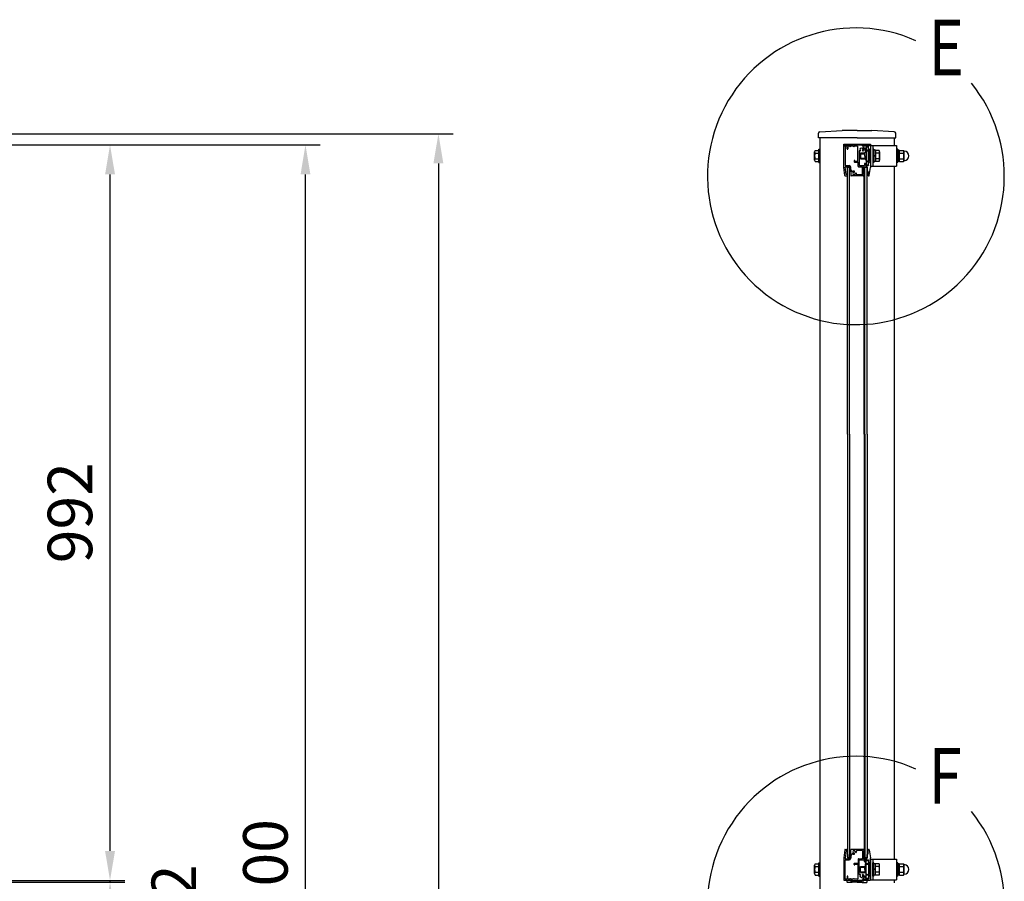
# Model space of a CAD drawing. Units: millimetres. Extents: x 106 to 8939, y 44 to 6433.
# Drawn here: x 3667 to 4994, y 4969 to 6130 of the extents above; entities that cross this region are included whole.
import ezdxf

# ---------------------------------------------------------------- set-up
doc = ezdxf.new("R2010")
doc.units = ezdxf.units.MM
doc.header["$LTSCALE"] = 250
doc.header["$PDMODE"] = 33
doc.header["$PDSIZE"] = 5
for name, color, linetype in [('MOJI', 6, 'Continuous'), ('SJC', 1, 'Continuous'), ('SUNPOU', 4, 'Continuous')]:
    doc.layers.add(name, color=color, linetype=linetype)
doc.styles.add('EXT08', font='ROMANS', dxfattribs={"width": 0.8, "bigfont": 'EXTFONT'})
doc.styles.get("Standard").update_dxf_attribs({"font": 'arial.ttf'})
doc.dimstyles.new('SJC', dxfattribs={"dimtxt": 0.18, "dimasz": 0.18, "dimexe": 0.18, "dimexo": 0.0625, "dimgap": 0.09, "dimtad": 0, "dimtih": 1, "dimtoh": 1, "dimdec": 4, "dimzin": 0, "dimdsep": 46, "dimtxsty": 'Standard', "dimcen": 0.09, "dimadec": 0, "dimazin": 0, "dimtfac": 1, "dimtdec": 4, "dimtofl": 0, "dimtmove": 0, "dimatfit": 3, "dimfxl": 1, "dimtolj": 1, "dimtzin": 0, "dimarcsym": 0})

# ---------------------------------------------------------------- blocks, each defined once
blk = doc.blocks.new('71300B4')
at = {"layer": 'SJC'}
for p, q in [((0, 0.5), (0, 2.5)), ((0.5, 3), (6.3, 3)), ((6.3, 0), (0.5, 0)), ((4.5, 1.5), (4.5, 1.5)), ((4.5, 1.5), (13.5, 1.5)), ((4.5, 1.5), (13.5, 1.5)), ((6.6, 2.9), (7, 2.5)), ((7, 0.5), (6.6, 0.1)), ((7, 2.5), (13.5, 2.5)), ((13.5, 0.5), (7, 0.5)), ((20, 2.5), (13.5, 2.5)), ((22.5, 1.5), (13.5, 1.5)), ((22.5, 1.5), (13.5, 1.5)), ((13.5, 0.5), (20, 0.5)), ((20.4, 2.9), (20, 2.5)), ((20, 0.5), (20.4, 0.1)), ((26.5, 3), (20.7, 3)), ((20.7, 0), (26.5, 0)), ((22.5, 1.5), (22.5, 1.5)), ((27, 0.5), (27, 2.5))]:
    blk.add_line(p, q, dxfattribs=at)
for centre, start, end in [((0.5, 2.5), 90, 180), ((0.5, 0.5), 180, 270), ((6.3, 2.5), 45, 90), ((6.3, 0.5), 270, 315), ((20.7, 2.5), 90, 135), ((20.7, 0.5), 225, 270), ((26.5, 2.5), 0, 90), ((26.5, 0.5), 270, 0)]:
    blk.add_arc(centre, 0.5, start, end, dxfattribs=at)
blk = doc.blocks.new('74800C4')
at = {"layer": 'SJC', "linetype": 'Continuous'}
for p, q in [((1.7, 17.1), (0.2, 16.3)), ((0.3, 15.7), (3.5, 15.7)), ((2.3, 16.9), (3.5, 16.9)), ((4.3, 17.6), (3.5, 17.6)), ((3.5, 17.6), (3.5, 16.9)), ((3.5, 15.7), (3.5, 8.8)), ((4.8, 8.8), (4.8, 17.1)), ((1.7, 0.5), (0.2, 1.3)), ((0.3, 1.9), (3.5, 1.9)), ((2.3, 0.8), (3.5, 0.8)), ((3.5, 1.9), (3.5, 8.8)), ((3.5, 0), (3.5, 0.8)), ((4.3, 0), (3.5, 0)), ((4.8, 8.8), (4.8, 0.5))]:
    blk.add_line(p, q, dxfattribs=at)
for centre, radius, start, end in [((0.3, 16), 0.3, 119.5388, 270), ((1.8, 16.9), 0.3, 23.5782, 119.5388), ((2.3, 17.1), 0.2, 203.5782, 270), ((4.3, 17.1), 0.5, 0, 90), ((0.3, 1.6), 0.3, 90, 240.4612), ((1.8, 0.8), 0.3, 240.4612, 336.4218), ((2.3, 0.6), 0.2, 90, 156.4218), ((4.3, 0.5), 0.5, 270, 0)]:
    blk.add_arc(centre, radius, start, end, dxfattribs=at)
blk = doc.blocks.new('*D18')
at = {"layer": 'DEFPOINTS', "color": 0}
for p in [(3620.5, 5961.6), (3788.6, 5961.6), (3620.5, 4969.6)]:
    blk.add_point(p, dxfattribs=at)
at = {"layer": 'SUNPOU', "color": 0, "lineweight": -2}
for p, q in [((3640.5, 5961.6), (3808.6, 5961.6)), ((3788.6, 5009.6), (3788.6, 5921.6)), ((3640.5, 4969.6), (3808.6, 4969.6))]:
    blk.add_line(p, q, dxfattribs=at)
at = {"layer": 'SUNPOU', "color": 0}
for points in [[(3795.3, 5921.6), (3781.9, 5921.6), (3788.6, 5961.6)], [(3781.9, 5009.6), (3795.3, 5009.6), (3788.6, 4969.6)]]:
    blk.add_solid(points, dxfattribs=at)
at = {"layer": 'SUNPOU', "color": 0, "insert": (3734.6, 5465.6), "char_height": 60, "attachment_point": 5, "rotation": 90, "style": 'EXT08'}
blk.add_mtext('\\A1;992', dxfattribs=at)
blk = doc.blocks.new('*D19')
at = {"layer": 'DEFPOINTS', "color": 0}
for p in [(3620.5, 4969.6), (3620.5, 4967.6), (3788.6, 4969.6)]:
    blk.add_point(p, dxfattribs=at)
at = {"layer": 'SUNPOU', "color": 0, "lineweight": -2}
for p, q in [((3788.6, 5009.6), (3788.6, 5049.6)), ((3640.5, 4969.6), (3808.6, 4969.6)), ((3640.5, 4967.6), (3808.6, 4967.6)), ((3788.6, 4967.6), (3788.6, 4969.6)), ((3788.6, 4927.6), (3788.6, 4887.6))]:
    blk.add_line(p, q, dxfattribs=at)
at = {"layer": 'SUNPOU', "color": 0}
for points in [[(3781.9, 5009.6), (3795.3, 5009.6), (3788.6, 4969.6)], [(3795.3, 4927.6), (3781.9, 4927.6), (3788.6, 4967.6)]]:
    blk.add_solid(points, dxfattribs=at)
at = {"layer": 'SUNPOU', "color": 0, "insert": (3874.6, 4968.6), "char_height": 60, "attachment_point": 5, "rotation": 90, "style": 'EXT08'}
blk.add_mtext('\\A1;2', dxfattribs=at)
blk = doc.blocks.new('*D23')
at = {"layer": 'DEFPOINTS', "color": 0}
for p in [(3098.4, 5976.6), (3096.5, 3561.6), (4231.2, 3561.6)]:
    blk.add_point(p, dxfattribs=at)
at = {"layer": 'SUNPOU', "color": 0, "lineweight": -2}
for p, q in [((3118.4, 5976.6), (4251.2, 5976.6)), ((4231.2, 5936.6), (4231.2, 3601.6)), ((3116.5, 3561.6), (4251.2, 3561.6))]:
    blk.add_line(p, q, dxfattribs=at)
at = {"layer": 'SUNPOU', "color": 0}
for points in [[(4237.8, 5936.6), (4224.5, 5936.6), (4231.2, 5976.6)], [(4224.5, 3601.6), (4237.8, 3601.6), (4231.2, 3561.6)]]:
    blk.add_solid(points, dxfattribs=at)
at = {"layer": 'SUNPOU', "color": 0, "insert": (4177.2, 4769.1), "char_height": 60, "attachment_point": 5, "rotation": 90, "style": 'EXT08'}
blk.add_mtext('\\A1;2415', dxfattribs=at)
blk = doc.blocks.new('*D24')
at = {"layer": 'DEFPOINTS', "color": 0}
for p in [(3620.5, 5961.6), (4052, 5961.6), (3620.5, 3961.6)]:
    blk.add_point(p, dxfattribs=at)
at = {"layer": 'SUNPOU', "color": 0, "lineweight": -2}
for p, q in [((3640.5, 5961.6), (4072, 5961.6)), ((4052, 4001.6), (4052, 5921.6)), ((3640.5, 3961.6), (4072, 3961.6))]:
    blk.add_line(p, q, dxfattribs=at)
at = {"layer": 'SUNPOU', "color": 0}
for points in [[(4058.7, 5921.6), (4045.4, 5921.6), (4052, 5961.6)], [(4045.4, 4001.6), (4058.7, 4001.6), (4052, 3961.6)]]:
    blk.add_solid(points, dxfattribs=at)
at = {"layer": 'SUNPOU', "color": 0, "insert": (3998, 4961.6), "char_height": 60, "attachment_point": 5, "rotation": 90, "style": 'EXT08'}
blk.add_mtext('\\A1;2000', dxfattribs=at)

msp = doc.modelspace()

# ---------------------------------------------------------------- hatches: boundary and pattern name
at = {"layer": 'SJC'}
h = msp.add_hatch(dxfattribs=at)
h.set_pattern_fill('ANSI31', color=256, scale=0.1, style=0)
h.set_pattern_definition([(45, (2044.23815, 224.06898), (-0.224506403, 0.224506403), [])])
h.paths.add_polyline_path([(3105.527, 4967.071), (4101.527, 4967.071), (3620.527, 4967.071), (3620.527, 4970.071), (4101.527, 4970.071), (3105.527, 4970.071)])

# ---------------------------------------------------------------- linework, layer by layer
at = {"layer": 'MOJI'}
for centre in [(4793.875, 5919.071), (4793.875, 4937.071)]:
    msp.add_arc(centre, 200, 66.12488, 38.893458, dxfattribs=at)
at = {"layer": 'SJC'}
for p, q in [((4743.275, 5971.071), (4743.275, 5977.191)), ((4745.151, 5979.187), (4775.375, 5981.071)), ((4795.375, 5981.071), (4775.375, 5981.071)), ((4795.375, 5981.071), (4815.375, 5981.071)), ((4845.6, 5979.187), (4815.375, 5981.071)), ((4847.475, 5971.071), (4847.475, 5977.191)), ((4795.375, 5971.071), (4743.275, 5971.071)), ((4745.375, 5971.071), (4745.375, 3561.571)), ((4777.375, 5960.571), (4777.375, 5962.271)), ((4777.375, 5962.271), (4813.375, 5962.271)), ((4777.875, 5961.071), (4777.375, 5961.071)), ((4777.375, 5931.103), (4777.375, 5960.571)), ((4777.875, 5961.071), (4788.875, 5961.071)), ((4779.375, 5959.071), (4779.375, 5934.071)), ((4781.375, 5959.571), (4779.875, 5959.571)), ((4781.875, 5956.221), (4781.875, 5959.071)), ((4783.175, 5959.071), (4783.175, 5956.221)), ((4785.676, 5959.571), (4783.675, 5959.571)), ((4790.676, 5959.571), (4786.676, 5959.571)), ((4788.875, 5961.071), (4789.229, 5961.424)), ((4789.582, 5961.571), (4801.168, 5961.571)), ((4795.875, 5959.571), (4791.676, 5959.571)), ((4795.375, 5971.071), (4847.475, 5971.071)), ((4796.375, 5940.071), (4796.375, 5959.071)), ((4801.522, 5961.424), (4801.875, 5961.071)), ((4801.875, 5961.071), (4812.875, 5961.071)), ((4808.675, 5959.571), (4803.525, 5959.571)), ((4810.775, 5958.571), (4807.575, 5958.571)), ((4807.575, 5958.571), (4807.575, 5934.571)), ((4810.775, 5958.571), (4807.575, 5958.571)), ((4807.575, 5958.571), (4807.575, 5934.571)), ((4810.275, 5959.571), (4809.675, 5959.571)), ((4810.775, 5955.071), (4810.775, 5959.071)), ((4810.775, 5954.629), (4810.775, 5958.571)), ((4810.775, 5954.629), (4810.775, 5958.571)), ((4812.875, 5961.071), (4813.375, 5961.071)), ((4813.375, 5962.271), (4813.375, 5960.571)), ((4813.375, 5960.571), (4813.375, 5932.571)), ((4813.375, 5960.571), (4848.575, 5960.571)), ((4813.375, 5960.571), (4813.375, 5956.071)), ((4816.575, 5960.571), (4816.575, 5932.571)), ((4845.375, 5971.071), (4845.375, 5960.571)), ((4848.575, 5960.571), (4848.575, 5932.571)), ((4738.275, 5940.941), (4738.275, 5952.2)), ((4738.958, 5954.076), (4743.775, 5954.076)), ((4738.958, 5950.323), (4743.775, 5950.323)), ((4743.775, 5937.571), (4743.775, 5955.571)), ((4743.775, 5955.571), (4745.375, 5955.571)), ((4745.375, 5955.571), (4745.375, 5937.571)), ((4798.375, 5953.122), (4798.375, 5934.071)), ((4800.175, 5950.571), (4806.075, 5950.571)), ((4800.175, 5950.571), (4800.175, 5942.571)), ((4800.175, 5949.571), (4806.075, 5949.571)), ((4800.257, 5953.76), (4800.257, 5953.76)), ((4802.575, 5950.571), (4806.075, 5950.571)), ((4802.575, 5949.571), (4806.075, 5949.571)), ((4802.694, 5953.76), (4802.694, 5953.76)), ((4806.075, 5957.171), (4804.509, 5957.171)), ((4806.075, 5955.871), (4804.775, 5955.871)), ((4806.075, 5946.571), (4806.075, 5951.071)), ((4806.075, 5946.571), (4806.075, 5951.071)), ((4806.075, 5946.321), (4806.075, 5950.821)), ((4806.075, 5946.321), (4806.075, 5950.821)), ((4806.075, 5946.571), (4806.075, 5942.071)), ((4806.075, 5946.571), (4806.075, 5942.071)), ((4806.075, 5946.321), (4806.075, 5942.071)), ((4806.075, 5946.321), (4806.075, 5942.071)), ((4806.84, 5955.772), (4806.285, 5952.621)), ((4807.565, 5952.395), (4806.285, 5952.621)), ((4806.575, 5956.371), (4806.575, 5956.671)), ((4807.575, 5955.643), (4806.84, 5955.772)), ((4810.775, 5939.671), (4810.775, 5953.471)), ((4810.775, 5939.671), (4810.775, 5953.471)), ((4812.075, 5951.6), (4810.775, 5951.829)), ((4812.075, 5950.571), (4810.775, 5950.571)), ((4812.075, 5950.571), (4810.775, 5950.571)), ((4812.075, 5949.571), (4810.775, 5949.571)), ((4812.075, 5949.571), (4810.775, 5949.571)), ((4812.075, 5954.849), (4812.028, 5954.858)), ((4812.875, 5955.571), (4812.075, 5955.571)), ((4812.075, 5955.571), (4812.075, 5955.071)), ((4813.375, 5950.571), (4813.375, 5942.571)), ((4816.575, 5955.571), (4816.575, 5937.571)), ((4816.575, 5955.571), (4816.575, 5937.571)), ((4816.575, 5955.571), (4816.575, 5937.571)), ((4818.175, 5955.571), (4816.575, 5955.571)), ((4818.175, 5955.571), (4818.175, 5937.571)), ((4818.175, 5954.271), (4818.175, 5938.871)), ((4820.175, 5954.271), (4818.175, 5954.271)), ((4820.175, 5945.953), (4818.175, 5947.237)), ((4820.175, 5954.271), (4820.175, 5938.871)), ((4824.992, 5954.076), (4820.175, 5954.076)), ((4820.175, 5954.076), (4820.175, 5939.065)), ((4824.992, 5950.323), (4820.175, 5950.323)), ((4825.675, 5952.2), (4825.675, 5940.941)), ((4850.175, 5955.571), (4848.575, 5955.571)), ((4850.175, 5937.571), (4850.175, 5955.571)), ((4852.175, 5954.271), (4850.175, 5954.271)), ((4852.175, 5945.904), (4850.175, 5947.189)), ((4852.175, 5938.871), (4852.175, 5954.271)), ((4852.175, 5953.071), (4852.756, 5954.076)), ((4852.175, 5939.065), (4852.175, 5954.076)), ((4852.175, 5953.071), (4852.175, 5940.071)), ((4852.756, 5954.076), (4858.095, 5954.076)), ((4852.756, 5950.323), (4858.095, 5950.323)), ((4858.535, 5953.314), (4858.095, 5954.076)), ((4858.675, 5953.159), (4858.675, 5939.982)), ((4738.958, 5942.818), (4743.775, 5942.818)), ((4738.958, 5939.065), (4743.775, 5939.065)), ((4743.775, 5937.571), (4745.375, 5937.571)), ((4779.835, 5932.071), (4784.875, 5932.071)), ((4779.875, 5933.571), (4784.875, 5933.571)), ((4791.575, 5940.071), (4791.575, 5938.771)), ((4792.075, 5938.271), (4796.375, 5938.271)), ((4792.575, 5940.071), (4792.575, 5939.571)), ((4792.575, 5939.571), (4795.875, 5939.571)), ((4796.875, 5932.571), (4796.875, 5937.771)), ((4797.375, 5932.071), (4802.175, 5932.071)), ((4798.875, 5933.571), (4804.775, 5933.571)), ((4800.175, 5943.571), (4806.075, 5943.571)), ((4800.175, 5942.571), (4806.075, 5942.571)), ((4802.575, 5943.571), (4806.075, 5943.571)), ((4802.575, 5942.571), (4806.075, 5942.571)), ((4804.675, 5932.071), (4808.375, 5932.071)), ((4805.275, 5935.821), (4805.275, 5934.071)), ((4806.575, 5935.821), (4806.575, 5934.071)), ((4807.075, 5933.571), (4810.275, 5933.571)), ((4807.575, 5934.571), (4810.775, 5934.571)), ((4807.575, 5934.571), (4810.775, 5934.571)), ((4812.075, 5943.571), (4810.775, 5943.571)), ((4812.075, 5943.571), (4810.775, 5943.571)), ((4812.075, 5942.571), (4810.775, 5942.571)), ((4812.075, 5942.571), (4810.775, 5942.571)), ((4810.775, 5934.571), (4810.775, 5938.512)), ((4810.775, 5934.571), (4810.775, 5938.512)), ((4810.775, 5934.071), (4810.775, 5938.071)), ((4812.075, 5938.071), (4812.075, 5937.571)), ((4812.075, 5937.571), (4812.875, 5937.571)), ((4813.375, 5937.071), (4813.375, 5931.103)), ((4813.375, 5932.571), (4848.575, 5932.571)), ((4818.175, 5937.571), (4816.575, 5937.571)), ((4820.175, 5938.871), (4818.175, 5938.871)), ((4824.992, 5942.818), (4820.175, 5942.818)), ((4824.992, 5939.065), (4820.175, 5939.065)), ((4845.375, 5932.571), (4845.375, 4998.571)), ((4845.375, 5932.571), (4845.375, 4998.571)), ((4850.175, 5937.571), (4848.575, 5937.571)), ((4852.175, 5938.871), (4850.175, 5938.871)), ((4852.175, 5940.071), (4852.756, 5939.065)), ((4852.756, 5942.818), (4858.095, 5942.818)), ((4852.756, 5939.065), (4858.095, 5939.065)), ((4858.535, 5939.827), (4858.095, 5939.065)), ((4778.822, 5920.006), (4777.38, 5931.038)), ((4779.318, 5919.571), (4781.17, 5919.571)), ((4780.635, 5921.571), (4779.339, 5931.506)), ((4782.175, 5921.571), (4780.635, 5921.571)), ((4781.522, 5919.715), (4782.529, 5920.717)), ((4785.375, 5931.071), (4782.375, 5931.071)), ((4782.375, 5571.571), (4782.375, 5931.071)), ((4785.375, 5931.571), (4785.375, 5926.571)), ((4785.375, 5571.571), (4785.375, 5931.071)), ((4786.375, 5925.571), (4786.575, 5925.571)), ((4786.875, 5927.571), (4786.875, 5931.571)), ((4787.075, 5925.071), (4787.075, 5920.071)), ((4787.375, 5927.071), (4787.575, 5927.071)), ((4803.87, 5919.571), (4787.575, 5919.571)), ((4788.575, 5925.895), (4788.575, 5926.071)), ((4792.006, 5925.225), (4792.006, 5925.225)), ((4793.73, 5923.501), (4793.73, 5923.501)), ((4802.175, 5921.071), (4794.946, 5921.071)), ((4802.675, 5921.571), (4802.675, 5931.571)), ((4804.175, 5921.571), (4804.175, 5931.571)), ((4804.875, 5921.571), (4804.175, 5921.571)), ((4804.222, 5919.715), (4805.229, 5920.717)), ((4805.875, 5931.071), (4805.075, 5931.071)), ((4805.075, 5571.571), (4805.075, 5931.071)), ((4808.875, 5931.071), (4805.875, 5931.071)), ((4805.875, 5571.571), (4805.875, 5931.071)), ((4805.875, 5571.571), (4805.875, 5931.071)), ((4808.875, 5931.571), (4808.875, 5926.571)), ((4808.875, 5571.571), (4808.875, 5931.071)), ((4809.875, 5925.571), (4810.075, 5925.571)), ((4810.575, 5925.071), (4810.575, 5920.071)), ((4811.433, 5919.571), (4811.075, 5919.571)), ((4811.929, 5920.006), (4813.371, 5931.038)), ((4782.375, 5571.571), (4782.375, 5000.071)), ((4785.375, 5571.571), (4785.375, 5000.071)), ((4805.075, 5571.571), (4805.075, 5000.071)), ((4805.875, 5571.571), (4805.875, 5000.071)), ((4805.875, 5571.571), (4805.875, 5000.071)), ((4808.875, 5571.571), (4808.875, 5000.071)), ((4778.822, 5011.135), (4777.38, 5000.103)), ((4779.318, 5011.571), (4781.17, 5011.571)), ((4780.635, 5009.571), (4779.339, 4999.635)), ((4782.175, 5009.571), (4780.635, 5009.571)), ((4781.522, 5011.426), (4782.529, 5010.424)), ((4785.375, 4999.571), (4785.375, 5004.571)), ((4786.375, 5005.571), (4786.575, 5005.571)), ((4786.875, 5003.571), (4786.875, 4999.571)), ((4787.075, 5006.071), (4787.075, 5011.071)), ((4787.375, 5004.071), (4787.575, 5004.071)), ((4803.87, 5011.571), (4787.575, 5011.571)), ((4788.575, 5005.246), (4788.575, 5005.071)), ((4792.006, 5005.916), (4792.006, 5005.916)), ((4793.73, 5007.64), (4793.73, 5007.64)), ((4802.175, 5010.071), (4794.946, 5010.071)), ((4802.675, 5009.571), (4802.675, 4999.571)), ((4804.175, 5009.571), (4804.175, 4999.571)), ((4804.875, 5009.571), (4804.175, 5009.571)), ((4804.222, 5011.426), (4805.229, 5010.424)), ((4808.875, 4999.571), (4808.875, 5004.571)), ((4809.875, 5005.571), (4810.075, 5005.571)), ((4810.575, 5006.071), (4810.575, 5011.071)), ((4811.433, 5011.571), (4811.075, 5011.571)), ((4811.929, 5011.135), (4813.371, 5000.103)), ((4738.275, 4978.941), (4738.275, 4990.2)), ((4738.958, 4992.076), (4743.775, 4992.076)), ((4743.775, 4975.571), (4743.775, 4993.571)), ((4743.775, 4993.571), (4745.375, 4993.571)), ((4745.375, 4993.571), (4745.375, 4975.571)), ((4777.375, 5000.038), (4777.375, 4970.571)), ((4779.375, 4972.071), (4779.375, 4997.071)), ((4779.835, 4999.071), (4784.875, 4999.071)), ((4779.875, 4997.571), (4784.875, 4997.571)), ((4785.375, 5000.071), (4782.375, 5000.071)), ((4791.575, 4991.071), (4791.575, 4992.371)), ((4792.075, 4992.871), (4796.375, 4992.871)), ((4792.575, 4991.571), (4795.875, 4991.571)), ((4792.575, 4991.071), (4792.575, 4991.571)), ((4796.375, 4991.071), (4796.375, 4972.071)), ((4796.875, 4998.571), (4796.875, 4993.371)), ((4797.375, 4999.071), (4802.175, 4999.071)), ((4798.375, 4978.02), (4798.375, 4997.071)), ((4798.875, 4997.571), (4804.775, 4997.571)), ((4804.675, 4999.071), (4808.375, 4999.071)), ((4805.875, 5000.071), (4805.075, 5000.071)), ((4805.275, 4995.321), (4805.275, 4997.071)), ((4808.875, 5000.071), (4805.875, 5000.071)), ((4806.84, 4993.772), (4806.285, 4990.621)), ((4807.575, 4990.393), (4806.285, 4990.621)), ((4806.575, 4995.321), (4806.575, 4997.071)), ((4807.575, 4993.643), (4806.84, 4993.772)), ((4807.075, 4997.571), (4810.275, 4997.571)), ((4807.575, 4972.571), (4807.575, 4996.571)), ((4807.575, 4996.571), (4810.775, 4996.571)), ((4807.575, 4972.571), (4807.575, 4996.571)), ((4807.575, 4996.571), (4810.775, 4996.571)), ((4810.775, 4997.071), (4810.775, 4993.071)), ((4810.775, 4996.571), (4810.775, 4992.629)), ((4810.775, 4996.571), (4810.775, 4992.629)), ((4810.775, 4991.471), (4810.775, 4977.671)), ((4810.775, 4991.471), (4810.775, 4977.671)), ((4812.075, 4989.6), (4810.775, 4989.829)), ((4812.075, 4992.849), (4812.028, 4992.858)), ((4812.075, 4993.571), (4812.875, 4993.571)), ((4812.075, 4993.071), (4812.075, 4993.571)), ((4813.375, 4994.071), (4813.375, 5000.038)), ((4813.375, 4998.571), (4813.375, 4970.571)), ((4813.375, 4998.571), (4848.575, 4998.571)), ((4816.575, 4998.571), (4816.575, 4970.571)), ((4818.175, 4993.571), (4816.575, 4993.571)), ((4816.575, 4975.571), (4816.575, 4993.571)), ((4816.575, 4975.571), (4816.575, 4993.571)), ((4816.575, 4975.571), (4816.575, 4993.571)), ((4818.175, 4975.571), (4818.175, 4993.571)), ((4820.175, 4992.271), (4818.175, 4992.271)), ((4818.175, 4976.871), (4818.175, 4992.271)), ((4820.175, 4976.871), (4820.175, 4992.271)), ((4820.175, 4977.065), (4820.175, 4992.076)), ((4824.992, 4992.076), (4820.175, 4992.076)), ((4825.675, 4978.941), (4825.675, 4990.2)), ((4848.575, 4998.571), (4848.575, 4970.571)), ((4850.175, 4993.571), (4848.575, 4993.571)), ((4850.175, 4975.571), (4850.175, 4993.571)), ((4852.175, 4992.271), (4850.175, 4992.271)), ((4852.175, 4976.871), (4852.175, 4992.271)), ((4852.175, 4991.071), (4852.756, 4992.076)), ((4852.175, 4977.065), (4852.175, 4992.076)), ((4852.175, 4991.071), (4852.175, 4978.071)), ((4852.756, 4992.076), (4858.095, 4992.076)), ((4858.535, 4991.314), (4858.095, 4992.076)), ((4858.675, 4991.159), (4858.675, 4977.982)), ((4738.958, 4988.323), (4743.775, 4988.323)), ((4738.958, 4980.818), (4743.775, 4980.818)), ((4738.958, 4977.065), (4743.775, 4977.065)), ((4800.175, 4980.571), (4800.175, 4988.571)), ((4800.175, 4988.571), (4806.075, 4988.571)), ((4800.175, 4987.571), (4806.075, 4987.571)), ((4800.175, 4981.571), (4806.075, 4981.571)), ((4800.175, 4980.571), (4806.075, 4980.571)), ((4800.257, 4977.381), (4800.257, 4977.381)), ((4802.575, 4988.571), (4806.075, 4988.571)), ((4802.575, 4987.571), (4806.075, 4987.571)), ((4802.575, 4981.571), (4806.075, 4981.571)), ((4802.575, 4980.571), (4806.075, 4980.571)), ((4802.694, 4977.381), (4802.694, 4977.381)), ((4806.075, 4984.821), (4806.075, 4989.071)), ((4806.075, 4984.571), (4806.075, 4989.071)), ((4806.075, 4984.821), (4806.075, 4989.071)), ((4806.075, 4984.571), (4806.075, 4989.071)), ((4806.075, 4984.821), (4806.075, 4980.321)), ((4806.075, 4984.821), (4806.075, 4980.321)), ((4806.075, 4984.571), (4806.075, 4980.071)), ((4806.075, 4984.571), (4806.075, 4980.071)), ((4812.075, 4988.571), (4810.775, 4988.571)), ((4812.075, 4988.571), (4810.775, 4988.571)), ((4812.075, 4987.571), (4810.775, 4987.571)), ((4812.075, 4987.571), (4810.775, 4987.571)), ((4812.075, 4981.571), (4810.775, 4981.571)), ((4812.075, 4981.571), (4810.775, 4981.571)), ((4812.075, 4980.571), (4810.775, 4980.571)), ((4812.075, 4980.571), (4810.775, 4980.571)), ((4810.775, 4976.512), (4810.775, 4972.571)), ((4810.775, 4976.512), (4810.775, 4972.571)), ((4820.175, 4984.001), (4818.175, 4985.286)), ((4820.175, 4976.871), (4818.175, 4976.871)), ((4824.992, 4988.323), (4820.175, 4988.323)), ((4824.992, 4980.818), (4820.175, 4980.818)), ((4824.992, 4977.065), (4820.175, 4977.065)), ((4852.175, 4983.904), (4850.175, 4985.189)), ((4852.175, 4976.871), (4850.175, 4976.871)), ((4852.175, 4978.071), (4852.756, 4977.065)), ((4852.756, 4988.323), (4858.095, 4988.323)), ((4852.756, 4980.818), (4858.095, 4980.818)), ((4852.756, 4977.065), (4858.095, 4977.065)), ((4858.535, 4977.827), (4858.095, 4977.065)), ((4743.775, 4975.571), (4745.375, 4975.571)), ((4777.875, 4970.071), (4788.875, 4970.071)), ((4781.375, 4971.571), (4779.875, 4971.571)), ((4781.875, 4974.921), (4781.875, 4972.071)), ((4783.175, 4972.071), (4783.175, 4974.921)), ((4785.676, 4971.571), (4783.675, 4971.571)), ((4790.676, 4971.571), (4786.676, 4971.571)), ((4788.875, 4970.071), (4789.229, 4969.717)), ((4789.582, 4969.571), (4801.168, 4969.571)), ((4795.875, 4971.571), (4791.676, 4971.571)), ((4801.522, 4969.717), (4801.875, 4970.071)), ((4801.875, 4970.071), (4812.875, 4970.071)), ((4808.675, 4971.571), (4803.525, 4971.571)), ((4806.075, 4973.971), (4804.509, 4973.971)), ((4806.075, 4975.271), (4804.775, 4975.271)), ((4806.575, 4974.771), (4806.575, 4974.471)), ((4810.775, 4972.571), (4807.575, 4972.571)), ((4810.775, 4972.571), (4807.575, 4972.571)), ((4810.275, 4971.571), (4809.675, 4971.571)), ((4810.775, 4976.071), (4810.775, 4972.071)), ((4812.075, 4975.571), (4812.075, 4976.071)), ((4812.875, 4975.571), (4812.075, 4975.571)), ((4813.375, 4970.571), (4813.375, 4975.071)), ((4813.375, 4970.571), (4813.375, 4975.071)), ((4813.375, 4970.571), (4848.575, 4970.571)), ((4818.175, 4975.571), (4816.575, 4975.571)), ((4845.375, 4970.571), (4845.375, 4966.571)), ((4850.175, 4975.571), (4848.575, 4975.571))]:
    msp.add_line(p, q, dxfattribs=at)
for centre, radius, start, end in [((4745.275, 5977.191), 2, 93.565222, 180), ((4845.475, 5977.191), 2, 0, 86.434778), ((4777.875, 5960.571), 0.5, 90, 180), ((4786.176, 5959.571), 0.5, 180, 0), ((4789.582, 5961.071), 0.5, 90, 135), ((4791.176, 5959.571), 0.5, 180, 0), ((4801.168, 5961.071), 0.5, 45, 90), ((4803.525, 5959.071), 0.5, 90, 237.363102), ((4809.175, 5959.571), 0.5, 180, 0), ((4812.875, 5960.571), 0.5, 0, 90), ((4741.195, 5952.2), 2.919, 140, 220), ((4748.928, 5946.571), 10.652, 159.37179, 200.62821), ((4782.525, 5956.221), 0.65, 180, 0), ((4798.875, 5953.122), 0.5, 54.161669, 180), ((4799.607, 5954.135), 0.75, 234.161669, 330), ((4799.607, 5954.135), 0.75, 330, 42.895365), ((4803.343, 5954.135), 0.75, 137.104635, 210), ((4803.343, 5954.135), 0.75, 210, 317.104635), ((4806.075, 5956.671), 0.5, 0, 90), ((4806.075, 5956.371), 0.5, 270, 0), ((4806.075, 5952.571), 1.5, 270, 0), ((4806.075, 5952.571), 1.5, 270, 0), ((4811.275, 5955.071), 0.5, 180, 244.158067), ((4811.575, 5955.071), 0.5, 295.841933, 0), ((4812.875, 5956.071), 0.5, 270, 0), ((4822.756, 5952.2), 2.919, 320, 40), ((4815.023, 5946.571), 10.652, 339.37179, 20.62821), ((4855.498, 5952.2), 3.323, 145.615753, 214.384247), ((4864.595, 5946.571), 12.419, 162.412046, 197.587954), ((4855.353, 5952.2), 3.323, 325.615753, 34.384247), ((4846.256, 5946.571), 12.419, 342.412046, 17.587954), ((4858.968, 5953.564), 0.5, 210, 267.607635), ((4858.675, 5946.571), 6.5, 272.392365, 87.607635), ((4741.195, 5940.941), 2.919, 140, 220), ((4779.835, 5931.571), 0.5, 90, 187.431408), ((4779.875, 5934.071), 0.5, 180, 270), ((4784.875, 5931.571), 2, 0, 90), ((4784.875, 5931.571), 0.5, 0, 90), ((4792.075, 5940.071), 0.5, 0, 180), ((4792.075, 5938.771), 0.5, 180, 270), ((4796.375, 5937.771), 0.5, 0, 90), ((4797.375, 5932.571), 0.5, 180, 270), ((4798.875, 5934.071), 0.5, 180, 270), ((4802.175, 5931.571), 0.5, 0, 90), ((4804.675, 5931.571), 0.5, 90, 180), ((4804.775, 5934.071), 0.5, 270, 0), ((4805.925, 5935.821), 0.65, 0, 180), ((4806.075, 5940.571), 1.5, 0, 90), ((4806.075, 5940.571), 1.5, 0, 90), ((4808.375, 5931.571), 0.5, 0, 90), ((4811.275, 5938.071), 0.5, 115.841933, 180), ((4811.575, 5938.071), 0.5, 0, 64.158067), ((4812.875, 5937.071), 0.5, 0, 90), ((4822.756, 5940.941), 2.919, 320, 40), ((4855.498, 5940.941), 3.323, 145.615753, 214.384247), ((4855.353, 5940.941), 3.323, 325.615753, 34.384247), ((4858.968, 5939.577), 0.5, 92.392365, 150), ((4777.875, 5931.103), 0.5, 180, 187.431408), ((4779.318, 5920.071), 0.5, 187.431408, 270), ((4781.17, 5920.071), 0.5, 270, 314.751202), ((4782.175, 5921.071), 0.5, 315, 90), ((4786.375, 5926.571), 1, 180, 270), ((4786.575, 5925.071), 0.5, 0, 90), ((4787.375, 5927.571), 0.5, 180, 270), ((4787.575, 5920.071), 0.5, 180, 270), ((4787.575, 5926.071), 1, 0, 90), ((4789.075, 5925.895), 0.5, 180, 307.247781), ((4791.375, 5922.871), 3.3, 92.104635, 127.247781), ((4791.375, 5922.871), 1.8, 92.104635, 357.895365), ((4791.282, 5925.419), 0.75, 345, 92.104635), ((4791.282, 5925.419), 0.75, 272.104635, 345), ((4793.924, 5922.777), 0.75, 105, 177.895365), ((4793.924, 5922.777), 0.75, 357.895365, 105), ((4794.946, 5921.571), 0.5, 159.99481, 270), ((4791.375, 5922.871), 3.3, 339.99481, 357.895365), ((4802.175, 5921.571), 0.5, 270, 0), ((4803.87, 5920.071), 0.5, 270, 314.751202), ((4804.875, 5921.071), 0.5, 315, 90), ((4809.875, 5926.571), 1, 180, 270), ((4810.075, 5925.071), 0.5, 0, 90), ((4811.075, 5920.071), 0.5, 180, 270), ((4811.433, 5920.071), 0.5, 270, 352.568592), ((4812.875, 5931.103), 0.5, 352.568592, 0), ((4779.318, 5011.071), 0.5, 90, 172.568592), ((4781.17, 5011.071), 0.5, 45.248798, 90), ((4782.175, 5010.071), 0.5, 270, 45), ((4786.375, 5004.571), 1, 90, 180), ((4786.575, 5006.071), 0.5, 270, 0), ((4787.375, 5003.571), 0.5, 90, 180), ((4787.575, 5011.071), 0.5, 90, 180), ((4787.575, 5005.071), 1, 270, 0), ((4789.075, 5005.246), 0.5, 52.752219, 180), ((4791.375, 5008.271), 3.3, 232.752219, 267.895365), ((4791.375, 5008.271), 1.8, 2.104635, 267.895365), ((4791.282, 5005.722), 0.75, 267.895365, 15), ((4791.282, 5005.722), 0.75, 15, 87.895365), ((4793.924, 5008.364), 0.75, 182.104635, 255), ((4793.924, 5008.364), 0.75, 255, 2.104635), ((4794.946, 5009.571), 0.5, 90, 200.00519), ((4791.375, 5008.271), 3.3, 2.104635, 20.00519), ((4802.175, 5009.571), 0.5, 0, 90), ((4803.87, 5011.071), 0.5, 45.248798, 90), ((4804.875, 5010.071), 0.5, 270, 45), ((4809.875, 5004.571), 1, 90, 180), ((4810.075, 5006.071), 0.5, 270, 0), ((4811.075, 5011.071), 0.5, 90, 180), ((4811.433, 5011.071), 0.5, 7.431408, 90), ((4741.195, 4990.2), 2.919, 140, 220), ((4777.875, 5000.038), 0.5, 172.568592, 180), ((4779.835, 4999.571), 0.5, 172.568592, 270), ((4779.875, 4997.071), 0.5, 90, 180), ((4784.875, 4999.571), 2, 270, 0), ((4784.875, 4999.571), 0.5, 270, 0), ((4792.075, 4992.371), 0.5, 90, 180), ((4792.075, 4991.071), 0.5, 180, 0), ((4796.375, 4993.371), 0.5, 270, 0), ((4797.375, 4998.571), 0.5, 90, 180), ((4798.875, 4997.071), 0.5, 90, 180), ((4802.175, 4999.571), 0.5, 270, 0), ((4804.675, 4999.571), 0.5, 180, 270), ((4804.775, 4997.071), 0.5, 0, 90), ((4805.925, 4995.321), 0.65, 180, 0), ((4806.075, 4990.571), 1.5, 270, 0), ((4806.075, 4990.571), 1.5, 270, 0), ((4808.375, 4999.571), 0.5, 270, 0), ((4811.275, 4993.071), 0.5, 180, 244.158067), ((4811.575, 4993.071), 0.5, 295.841933, 0), ((4812.875, 4994.071), 0.5, 270, 0), ((4812.875, 5000.038), 0.5, 0, 7.431408), ((4822.756, 4990.2), 2.919, 320, 40), ((4855.498, 4990.2), 3.323, 145.615753, 214.384247), ((4855.353, 4990.2), 3.323, 325.615753, 34.384247), ((4858.968, 4991.564), 0.5, 210, 267.607635), ((4858.675, 4984.571), 6.5, 272.392365, 87.607635), ((4748.928, 4984.571), 10.652, 159.37179, 200.62821), ((4741.195, 4978.941), 2.919, 140, 220), ((4798.875, 4978.02), 0.5, 180, 305.838331), ((4799.607, 4977.006), 0.75, 30, 125.838331), ((4799.607, 4977.006), 0.75, 317.104635, 30), ((4803.343, 4977.006), 0.75, 150, 222.895365), ((4803.343, 4977.006), 0.75, 42.895365, 150), ((4806.075, 4978.571), 1.5, 0, 90), ((4806.075, 4978.571), 1.5, 0, 90), ((4811.275, 4976.071), 0.5, 115.841933, 180), ((4811.575, 4976.071), 0.5, 0, 64.158067), ((4815.023, 4984.571), 10.652, 339.37179, 20.62821), ((4822.756, 4978.941), 2.919, 320, 40), ((4864.595, 4984.571), 12.419, 162.412046, 197.587954), ((4855.498, 4978.941), 3.323, 145.615753, 214.384247), ((4846.256, 4984.571), 12.419, 342.412046, 17.587954), ((4855.353, 4978.941), 3.323, 325.615753, 34.384247), ((4858.968, 4977.577), 0.5, 92.392365, 150), ((4777.875, 4970.571), 0.5, 180, 270), ((4782.525, 4974.921), 0.65, 0, 180), ((4786.176, 4971.571), 0.5, 0, 180), ((4789.582, 4970.071), 0.5, 225, 270), ((4791.176, 4971.571), 0.5, 0, 180), ((4801.168, 4970.071), 0.5, 270, 315), ((4803.525, 4972.071), 0.5, 122.636898, 270), ((4806.075, 4974.771), 0.5, 0, 90), ((4806.075, 4974.471), 0.5, 270, 0), ((4809.175, 4971.571), 0.5, 0, 180), ((4812.875, 4975.071), 0.5, 0, 90), ((4812.875, 4970.571), 0.5, 270, 0)]:
    msp.add_arc(centre, radius, start, end, dxfattribs=at)
at = {"layer": 'SJC', "extrusion": (0, 0, -1)}
for centre, radius, start, end in [((-4779.875, 5959.071), 0.5, 0, 90), ((-4781.375, 5959.071), 0.5, 90, 180), ((-4783.675, 5959.071), 0.5, 0, 90), ((-4795.875, 5959.071), 0.5, 90, 180), ((-4801.475, 5955.871), 3.3, 122.636898, 156.800157), ((-4810.275, 5959.071), 0.5, 90, 180), ((-4801.475, 5955.871), 1.8, 317.104635, 222.895365), ((-4801.475, 5955.871), 1.8, 317.104635, 317.104635), ((-4801.475, 5955.871), 3.3, 180, 222.895365), ((-4795.875, 5940.071), 0.5, 180, 270), ((-4807.075, 5934.071), 0.5, 270, 0), ((-4810.275, 5934.071), 0.5, 180, 270), ((-4795.875, 4991.071), 0.5, 90, 180), ((-4807.075, 4997.071), 0.5, 0, 90), ((-4810.275, 4997.071), 0.5, 90, 180), ((-4801.475, 4975.271), 1.8, 137.104635, 42.895365), ((-4801.475, 4975.271), 1.8, 42.895365, 42.895365), ((-4801.475, 4975.271), 3.3, 137.104635, 180), ((-4779.875, 4972.071), 0.5, 270, 0), ((-4781.375, 4972.071), 0.5, 180, 270), ((-4783.675, 4972.071), 0.5, 270, 0), ((-4795.875, 4972.071), 0.5, 180, 270), ((-4801.475, 4975.271), 3.3, 203.199843, 237.363102), ((-4810.275, 4972.071), 0.5, 180, 270)]:
    msp.add_arc(centre, radius, start, end, dxfattribs=at)

# ---------------------------------------------------------------- block references
at = {"layer": 'SJC'}
for name, p in [('74800C4', (4808.575, 5937.771)), ('74800C4', (4808.575, 4975.771)), ('71300B4', (4781.875, 4967.071))]:
    msp.add_blockref(name, p, dxfattribs=at)

# ---------------------------------------------------------------- texts
at = {"layer": 'MOJI', "style": 'EXT08', "width": 0.8}
for s, p in [('E', (4891.571, 6055.285)), ('F', (4891.571, 5073.285))]:
    msp.add_text(s, height=75, dxfattribs=at).set_placement(p)

# ---------------------------------------------------------------- dimensions: what is measured, and where the dimension line sits
at = {"layer": 'SUNPOU'}
for base, p1, p2, picture, middle in [((4231.176, 3561.571), (3098.377, 5976.571), (3096.527, 3561.571), '*D23', (4177.176, 4769.071)), ((3788.606, 5961.571), (3620.527, 4969.571), (3620.527, 5961.571), '*D18', (3734.606, 5465.571)), ((4052.045, 5961.571), (3620.527, 3961.571), (3620.527, 5961.571), '*D24', (3998.045, 4961.571)), ((3788.606, 4969.571), (3620.527, 4967.571), (3620.527, 4969.571), '*D19', (3874.606, 4968.571))]:
    dim = msp.add_linear_dim(base=base, p1=p1, p2=p2, angle=90, dimstyle='SJC', override={"dimscale": 20, "dimtxt": 3, "dimasz": 2, "dimexe": 1, "dimexo": 1, "dimgap": 1.2, "dimtad": 1, "dimtih": 0, "dimtoh": 0, "dimdec": 2, "dimzin": 8, "dimtxsty": 'EXT08', "dimadec": 2, "dimtofl": 1, "dimtmove": 2}, dxfattribs=at)
    dim.commit()
    dim.dimension.update_dxf_attribs({"geometry": picture, "text_midpoint": middle})

doc.saveas('drawing.dxf')
